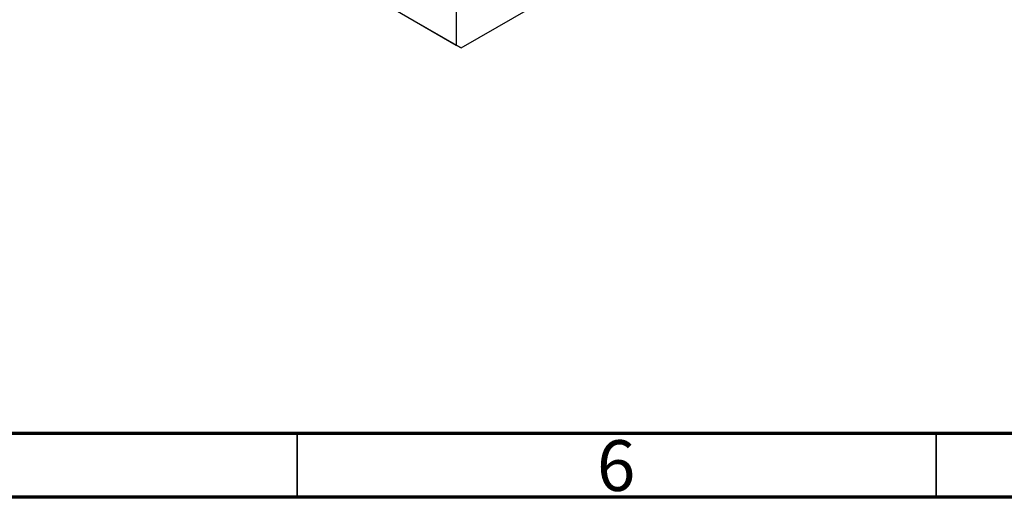
# Model space of a CAD drawing. Units: millimetres. Extents: x 15 to 462, y 5 to 292.
# Drawn here: x 93 to 170, y 5 to 42 of the extents above; entities that cross this region are included whole.
import ezdxf

# ---------------------------------------------------------------- set-up
doc = ezdxf.new("R2010")
doc.units = ezdxf.units.MM
doc.styles.add('SLDTEXTSTYLE0', font='TXT', dxfattribs={"width": 0.75})

msp = doc.modelspace()

# ---------------------------------------------------------------- linework, layer by layer
at = {"color": 7, "linetype": 'Continuous', "lineweight": 25}
for p, q in [((127.4442, 67.667), (127.4442, 40.3986)), ((127.8345, 40.1732), (148.5025, 52.1016)), ((122.1757, 43.4394), (127.4442, 40.3986)), ((122.5659, 43.2139), (127.8345, 40.1732)), ((127.4442, 40.3986), (127.8345, 40.1732))]:
    msp.add_line(p, q, dxfattribs=at)
at = {"color": 7, "linetype": 'Continuous', "lineweight": 70}
for p, q in [((410, 10), (20, 10)), ((415, 5), (15, 5))]:
    msp.add_line(p, q, dxfattribs=at)
at = {"color": 7, "linetype": 'Continuous', "lineweight": 35}
for p, q in [((115, 10), (115, 5)), ((165, 10), (165, 5))]:
    msp.add_line(p, q, dxfattribs=at)

# ---------------------------------------------------------------- texts
at = {"color": 7, "linetype": 'Continuous', "lineweight": 0, "insert": (139.96, 9.4685), "char_height": 3.9688, "attachment_point": 2, "style": 'SLDTEXTSTYLE0'}
msp.add_mtext('6', dxfattribs=at)

doc.saveas('drawing.dxf')
